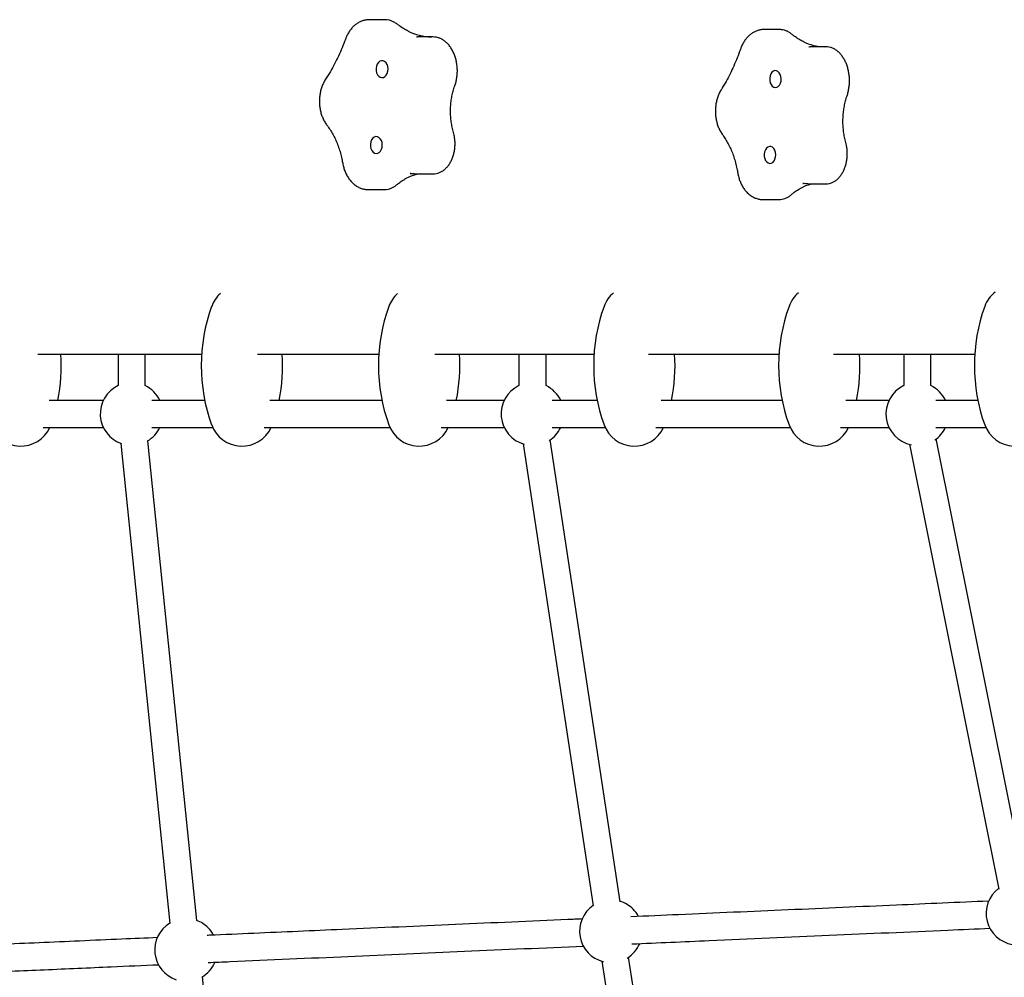
# Model space of a CAD drawing. Units: millimetres. Extents: x -4756 to 4671, y -3679 to 3912.
# Drawn here: x -2712 to -2131, y -533 to 32 of the extents above; entities that cross this region are included whole.
import ezdxf

# ---------------------------------------------------------------- set-up
doc = ezdxf.new("R2010")
doc.units = ezdxf.units.MM

msp = doc.modelspace()

# ---------------------------------------------------------------- linework, layer by layer
at = {"color": 7, "linetype": 'Continuous', "lineweight": 25}
for p, q in [((-2495.99, 32.01), (-2505.18, 32.01)), ((-2262.93, 26.17), (-2272.47, 26.17)), ((-2477.39, 21.86), (-2477.05, 21.86)), ((-2467.74, 21.86), (-2476.93, 21.86)), ((-2466.7, 21.8), (-2467.86, 21.86)), ((-2245.8, 16.02), (-2245.47, 16.02)), ((-2235.81, 16.02), (-2245.36, 16.02)), ((-2234.92, 15.98), (-2235.92, 16.02)), ((-2480.75, -58.69), (-2481.2, -58.7)), ((-2478.07, -58.85), (-2476.75, -58.93)), ((-2476.72, -58.93), (-2467.53, -58.93)), ((-2505.72, -68.25), (-2496.53, -68.25)), ((-2249.02, -64.53), (-2249.39, -64.53)), ((-2246.49, -64.69), (-2245.18, -64.77)), ((-2245.15, -64.77), (-2235.6, -64.77)), ((-2272.99, -74.09), (-2263.45, -74.09)), ((-2700.92, -165.35), (-2651.72, -165.35)), ((-2653.5, -165.35), (-2653.5, -183.89)), ((-2651.72, -165.35), (-2651.7, -165.35)), ((-2651.7, -165.35), (-2604.18, -165.35)), ((-2637.5, -183.89), (-2637.5, -165.35)), ((-2571.19, -165.35), (-2499.64, -165.35)), ((-2466.66, -165.35), (-2415.39, -165.35)), ((-2416.98, -165.35), (-2416.98, -183.89)), ((-2415.39, -165.35), (-2415.37, -165.35)), ((-2415.37, -165.35), (-2372.64, -165.35)), ((-2400.98, -183.89), (-2400.98, -165.35)), ((-2340.52, -165.35), (-2263.49, -165.35)), ((-2231.36, -165.35), (-2188.02, -165.35)), ((-2189.9, -165.35), (-2189.9, -183.89)), ((-2188.02, -165.35), (-2188, -165.35)), ((-2188, -165.35), (-2148, -165.35)), ((-2173.9, -183.89), (-2173.9, -165.35)), ((-2370.65, -192.57), (-2397.43, -192.57)), ((-2651.78, -217.98), (-2623.03, -501.13)), ((-2607.11, -499.51), (-2635.86, -216.36)), ((-2414.39, -218.26), (-2373.06, -490.75)), ((-2357.24, -488.35), (-2398.57, -215.87)), ((-2186.47, -218.5), (-2133.83, -480.89)), ((-2118.14, -477.74), (-2170.78, -215.35)), ((-2310.93, -789.62), (-2352.25, -521.06)), ((-2368.06, -523.49), (-2326.74, -792.05)), ((-2575.11, -812.97), (-2603.74, -532.57))]:
    msp.add_line(p, q, dxfattribs=at)
at = {"color": 7, "linetype": 'Continuous', "lineweight": 25, "flags": 128}
for points in [[(-2501.24, 3.34), (-2501.21, 1.98), (-2500.93, 0.68), (-2500.4, -0.46), (-2499.68, -1.36), (-2498.81, -1.95), (-2497.86, -2.18), (-2496.9, -2.05), (-2496, -1.55), (-2495.24, -0.74), (-2494.65, 0.35), (-2494.29, 1.61), (-2494.19, 2.96), (-2494.35, 4.31), (-2494.76, 5.54), (-2495.39, 6.57), (-2496.2, 7.32), (-2497.11, 7.74), (-2498.07, 7.79), (-2499.01, 7.47), (-2499.85, 6.81), (-2500.54, 5.85), (-2501.01, 4.66), (-2501.24, 3.34)], [(-2268.97, -2.5), (-2268.94, -3.86), (-2268.67, -5.16), (-2268.16, -6.3), (-2267.47, -7.2), (-2266.63, -7.79), (-2265.72, -8.02), (-2264.8, -7.89), (-2263.94, -7.39), (-2263.2, -6.58), (-2262.64, -5.49), (-2262.3, -4.23), (-2262.2, -2.88), (-2262.35, -1.53), (-2262.75, -0.3), (-2263.35, 0.73), (-2264.12, 1.48), (-2265, 1.9), (-2265.93, 1.95), (-2266.83, 1.63), (-2267.64, 0.97), (-2268.29, 0.01), (-2268.75, -1.17), (-2268.97, -2.5)], [(-2504.62, -41.4), (-2504.59, -42.76), (-2504.3, -44.06), (-2503.78, -45.21), (-2503.05, -46.1), (-2502.18, -46.69), (-2501.24, -46.93), (-2500.28, -46.8), (-2499.38, -46.3), (-2498.61, -45.48), (-2498.03, -44.4), (-2497.67, -43.14), (-2497.57, -41.78), (-2497.73, -40.44), (-2498.14, -39.21), (-2498.77, -38.18), (-2499.57, -37.43), (-2500.49, -37.01), (-2501.45, -36.96), (-2502.39, -37.28), (-2503.23, -37.94), (-2503.91, -38.9), (-2504.39, -40.08), (-2504.62, -41.4)], [(-2272.21, -47.24), (-2272.18, -48.6), (-2271.91, -49.9), (-2271.4, -51.04), (-2270.71, -51.94), (-2269.87, -52.53), (-2268.96, -52.77), (-2268.04, -52.64), (-2267.18, -52.14), (-2266.44, -51.32), (-2265.88, -50.24), (-2265.54, -48.98), (-2265.44, -47.62), (-2265.59, -46.28), (-2265.99, -45.05), (-2266.59, -44.02), (-2267.36, -43.27), (-2268.24, -42.85), (-2269.17, -42.8), (-2270.07, -43.11), (-2270.88, -43.78), (-2271.53, -44.74), (-2271.99, -45.92), (-2272.21, -47.24)], [(-2467.53, -58.93), (-2466.75, -58.9), (-2465.65, -58.73)], [(-2235.6, -64.77), (-2234.86, -64.74), (-2233.85, -64.58)]]:
    msp.add_lwpolyline(points, dxfattribs=at)
at = {"color": 7, "linetype": 'Continuous', "lineweight": 25}
for centre, radius, start, end in [((-2496.09, 21.28), 10.73, 60.48815, 89.45598), ((-2468.01, 54.05), 32.19, 243.46029, 268.91775), ((-2236.05, 45.84), 29.82, 243.79328, 268.8476), ((-2471.16, -85.79), 27.13, 98.16913, 119.40456), ((-2496.6, -57.64), 10.6, 270.384, 298.61169), ((-2239.14, -89.37), 24.87, 98.44897, 114.66469), ((-2580.4, -143.57), 19, 132.0659, 160.09875), ((-2475.87, -143.57), 19, 132.0659, 160.09875), ((-2348.86, -143.57), 19, 130.15361, 160.09875), ((-2239.71, -143.57), 19, 130.15361, 160.09875), ((-2124.22, -143.57), 19, 128.3358, 160.09875), ((-2501.68, -172.07), 102.73, 160.09875, 199.90125), ((-2397.14, -172.07), 102.72, 160.09875, 199.90125), ((-2270.14, -172.07), 102.72, 160.09875, 199.90125), ((-2160.98, -172.07), 102.73, 160.09875, 199.90125), ((-2045.49, -172.07), 102.73, 160.09875, 199.90125), ((-2789.71, -172.07), 102.72, 348.47507, 3.75494), ((-2659.13, -172.07), 102.72, 348.47507, 3.75494), ((-2554.59, -172.07), 102.73, 348.47507, 3.75494), ((-2427.59, -172.07), 102.73, 348.47507, 3.75494), ((-2318.43, -172.07), 102.72, 348.47507, 3.75494), ((-2645.5, -200.57), 18.5, 115.62203, 251.12437), ((-2645.5, -200.57), 18.5, 45, 64.37797), ((-2408.98, -200.57), 18.5, 115.62203, 254.96399), ((-2408.98, -200.57), 18.5, 45, 64.37797), ((-2181.9, -200.57), 18.5, 115.62203, 258.92083), ((-2181.9, -200.57), 18.5, 45, 64.37797), ((-2645.5, -200.57), 18.5, 25.86165, 45), ((-2408.98, -200.57), 18.5, 25.86165, 45), ((-2181.9, -200.57), 18.5, 25.86165, 45), ((-2710.98, -200.57), 19, 199.90125, 335.05676), ((-2645.5, -200.57), 18.5, 300.47123, 334.16054), ((-2580.4, -200.57), 19, 199.90125, 335.05676), ((-2475.87, -200.57), 19, 199.90125, 335.05676), ((-2408.98, -200.57), 18.5, 302.28367, 334.16054), ((-2348.86, -200.57), 19, 199.90125, 335.05676), ((-2239.71, -200.57), 19, 199.90125, 335.05676), ((-2181.9, -200.57), 18.5, 303.76571, 334.16054), ((-2124.22, -200.57), 19, 199.90125, 335.05676), ((-2122.79, -495.27), 18.5, 126.9653, 260.91325), ((-2362.69, -505.79), 18.5, 124.24586, 256.1207), ((-2362.69, -505.79), 18.5, 45, 73.0018), ((-2362.69, -505.79), 18.5, 28.30269, 45), ((-2613.39, -516.78), 18.5, 45, 70.17577), ((-2613.39, -516.78), 18.5, 121.41982, 251.63955), ((-2613.39, -516.78), 18.5, 28.30269, 45), ((-2362.69, -505.79), 18.5, 301.37324, 336.62863), ((-2613.39, -516.78), 18.5, 300.01947, 336.62863)]:
    msp.add_arc(centre, radius, start, end, dxfattribs=at)
for points, knots in [([(-2505.23, 31.98), (-2505.45, 31.98), (-2506.33, 32.02), (-2507.87, 31.76), (-2509.79, 31.2), (-2511.61, 30.33), (-2513.34, 29.18), (-2514.93, 27.77), (-2516.38, 26.1), (-2517.66, 24.2), (-2518.64, 22.32), (-2519.13, 21.04), (-2519.33, 20.52)], [0, 0, 0, 0, 0.035973, 0.142997, 0.249719, 0.35702, 0.465679, 0.576209, 0.688767, 0.803142, 0.918876, 1, 1, 1, 1]), ([(-2488.86, 29.42), (-2489.14, 29.64), (-2489.7, 30.06), (-2490.3, 30.38), (-2490.59, 30.53)], [0, 0, 0, 0, 0.517503, 1, 1, 1, 1]), ([(-2482.18, 25.22), (-2482.94, 25.61), (-2484.67, 26.48), (-2486.88, 27.92), (-2488.32, 29.01), (-2488.86, 29.42)], [0, 0, 0, 0, 0.330944, 0.752473, 1, 1, 1, 1]), ([(-2272.51, 26.14), (-2272.71, 26.15), (-2273.56, 26.18), (-2275.05, 25.93), (-2276.92, 25.38), (-2278.7, 24.52), (-2280.37, 23.38), (-2281.93, 21.98), (-2283.34, 20.33), (-2284.58, 18.43), (-2285.57, 16.51), (-2286.06, 15.19), (-2286.27, 14.62)], [0, 0, 0, 0, 0.033282, 0.139176, 0.244707, 0.350904, 0.458696, 0.5687, 0.681098, 0.795609, 0.911632, 1, 1, 1, 1]), ([(-2256.04, 23.56), (-2256.32, 23.78), (-2257.11, 24.4), (-2258.51, 25.2), (-2260.23, 25.84), (-2261.74, 26.16), (-2262.68, 26.14), (-2263.02, 26.13)], [0, 0, 0, 0, 0.131698, 0.376125, 0.619299, 0.860521, 1, 1, 1, 1]), ([(-2249, 19.03), (-2249.02, 19.04), (-2249.98, 19.45), (-2251.83, 20.55), (-2254.16, 22.07), (-2255.53, 23.16), (-2256.04, 23.56)], [0, 0, 0, 0, 0.007487, 0.392182, 0.776269, 1, 1, 1, 1]), ([(-2519.33, 20.52), (-2519.66, 19.64), (-2520.6, 17.08), (-2522.31, 12.95), (-2524.51, 8.21), (-2526.89, 3.65), (-2529.09, -0.13), (-2530.51, -2.34), (-2531.04, -3.16)], [0, 0, 0, 0, 0.102084, 0.297771, 0.493424, 0.68905, 0.884663, 1, 1, 1, 1]), ([(-2454.8, -7.03), (-2454.67, -6.63), (-2454.27, -5.47), (-2453.78, -3.45), (-2453.41, -0.98), (-2453.27, 1.54), (-2453.35, 4.06), (-2453.67, 6.55), (-2454.2, 8.96), (-2454.95, 11.27), (-2455.91, 13.43), (-2457.05, 15.4), (-2458.37, 17.16), (-2459.85, 18.68), (-2461.45, 19.93), (-2463.16, 20.88), (-2464.9, 21.54), (-2466.08, 21.71), (-2466.65, 21.79)], [0, 0, 0, 0, 0.034374, 0.099108, 0.163855, 0.228598, 0.293349, 0.358119, 0.422918, 0.487757, 0.552643, 0.617569, 0.682501, 0.747373, 0.812087, 0.876521, 0.940569, 1, 1, 1, 1]), ([(-2286.27, 14.62), (-2286.58, 13.74), (-2287.49, 11.18), (-2289.12, 7.05), (-2291.24, 2.31), (-2293.52, -2.25), (-2295.63, -6.03), (-2297, -8.25), (-2297.52, -9.08)], [0, 0, 0, 0, 0.102091, 0.297531, 0.492918, 0.688253, 0.883549, 1, 1, 1, 1]), ([(-2223.35, -12.86), (-2223.21, -12.46), (-2222.84, -11.29), (-2222.37, -9.28), (-2222.01, -6.81), (-2221.88, -4.29), (-2221.96, -1.77), (-2222.26, 0.72), (-2222.77, 3.13), (-2223.49, 5.43), (-2224.41, 7.59), (-2225.52, 9.57), (-2226.79, 11.33), (-2228.21, 12.85), (-2229.76, 14.1), (-2231.41, 15.05), (-2233.12, 15.71), (-2234.29, 15.89), (-2234.87, 15.97)], [0, 0, 0, 0, 0.034216, 0.098738, 0.163262, 0.227776, 0.292294, 0.356831, 0.421401, 0.486019, 0.550698, 0.615434, 0.680203, 0.744929, 0.809497, 0.873756, 0.937561, 1, 1, 1, 1]), ([(-2531.04, -3.16), (-2531.28, -3.54), (-2531.94, -4.59), (-2532.83, -6.44), (-2533.67, -8.73), (-2534.27, -11.15), (-2534.63, -13.65), (-2534.75, -16.18), (-2534.62, -18.72), (-2534.24, -21.23), (-2533.62, -23.66), (-2532.77, -25.98), (-2531.7, -28.11), (-2530.8, -29.48), (-2530.3, -30.14), (-2530.24, -30.22)], [0, 0, 0, 0, 0.049177, 0.134249, 0.219554, 0.305102, 0.390728, 0.476419, 0.562226, 0.64822, 0.73447, 0.821038, 0.907914, 0.988923, 1, 1, 1, 1]), ([(-2455.58, -34.56), (-2455.73, -34.04), (-2456.15, -32.51), (-2456.68, -29.91), (-2457.12, -26.74), (-2457.33, -23.52), (-2457.33, -20.29), (-2457.1, -17.08), (-2456.65, -13.91), (-2455.99, -10.82), (-2455.33, -8.55), (-2454.9, -7.31), (-2454.8, -7.03)], [0, 0, 0, 0, 0.05932, 0.172793, 0.286314, 0.399844, 0.513376, 0.626902, 0.740411, 0.853895, 0.967348, 1, 1, 1, 1]), ([(-2297.52, -9.08), (-2297.75, -9.46), (-2298.38, -10.51), (-2299.24, -12.36), (-2300.04, -14.67), (-2300.61, -17.09), (-2300.95, -19.58), (-2301.06, -22.12), (-2300.92, -24.65), (-2300.55, -27.15), (-2299.95, -29.58), (-2299.1, -31.9), (-2298.06, -34.07), (-2297.18, -35.35), (-2296.74, -35.98)], [0, 0, 0, 0, 0.049231, 0.135086, 0.221127, 0.3073, 0.393479, 0.479677, 0.565979, 0.652482, 0.739288, 0.826495, 0.914123, 1, 1, 1, 1]), ([(-2224.09, -40.41), (-2224.23, -39.89), (-2224.64, -38.36), (-2225.15, -35.76), (-2225.57, -32.59), (-2225.78, -29.37), (-2225.77, -26.14), (-2225.55, -22.92), (-2225.12, -19.76), (-2224.49, -16.67), (-2223.86, -14.39), (-2223.44, -13.14), (-2223.35, -12.86)], [0, 0, 0, 0, 0.059319, 0.172709, 0.286152, 0.399609, 0.513073, 0.626532, 0.739971, 0.853382, 0.966754, 1, 1, 1, 1]), ([(-2530.24, -30.22), (-2529.92, -30.64), (-2528.99, -31.88), (-2527.55, -34.11), (-2525.96, -36.98), (-2524.55, -40.04), (-2523.31, -43.27), (-2522.26, -46.64), (-2521.48, -49.77), (-2521.11, -51.78), (-2520.96, -52.6)], [0, 0, 0, 0, 0.071041, 0.210036, 0.348984, 0.487857, 0.626716, 0.765608, 0.904558, 1, 1, 1, 1]), ([(-2465.55, -58.69), (-2465.12, -58.6), (-2464.13, -58.37), (-2462.64, -57.66), (-2461.1, -56.63), (-2459.67, -55.32), (-2458.38, -53.75), (-2457.25, -51.96), (-2456.3, -49.97), (-2455.56, -47.83), (-2455.02, -45.56), (-2454.71, -43.22), (-2454.63, -40.84), (-2454.78, -38.47), (-2455.1, -36.36), (-2455.44, -35.09), (-2455.58, -34.56)], [0, 0, 0, 0, 0.054594, 0.127457, 0.20074, 0.274523, 0.348742, 0.423262, 0.497951, 0.57271, 0.647477, 0.722238, 0.796999, 0.871776, 0.946584, 1, 1, 1, 1]), ([(-2296.74, -35.98), (-2296.44, -36.4), (-2295.55, -37.63), (-2294.17, -39.86), (-2292.65, -42.72), (-2291.29, -45.77), (-2290.1, -49), (-2289.09, -52.37), (-2288.34, -55.52), (-2287.98, -57.56), (-2287.83, -58.41)], [0, 0, 0, 0, 0.071016, 0.20938, 0.347758, 0.486111, 0.624506, 0.762989, 0.901578, 1, 1, 1, 1]), ([(-2233.74, -64.54), (-2233.31, -64.44), (-2232.34, -64.22), (-2230.9, -63.5), (-2229.41, -62.47), (-2228.03, -61.16), (-2226.79, -59.59), (-2225.7, -57.8), (-2224.79, -55.81), (-2224.07, -53.67), (-2223.56, -51.4), (-2223.26, -49.06), (-2223.18, -46.69), (-2223.32, -44.32), (-2223.64, -42.21), (-2223.96, -40.94), (-2224.09, -40.41)], [0, 0, 0, 0, 0.056062, 0.128597, 0.201662, 0.275335, 0.349513, 0.424016, 0.498679, 0.573384, 0.648076, 0.722747, 0.797409, 0.872084, 0.946791, 1, 1, 1, 1]), ([(-2520.96, -52.6), (-2520.88, -53.06), (-2520.63, -54.35), (-2520.04, -56.4), (-2519.13, -58.69), (-2517.97, -60.82), (-2516.6, -62.75), (-2515.03, -64.44), (-2513.29, -65.86), (-2511.41, -66.96), (-2509.45, -67.73), (-2507.53, -68.18), (-2506.27, -68.21), (-2505.69, -68.23)], [0, 0, 0, 0, 0.054323, 0.152069, 0.250267, 0.348791, 0.44734, 0.545445, 0.642483, 0.737849, 0.831188, 0.92253, 1, 1, 1, 1]), ([(-2489.11, -65.42), (-2488.69, -65.09), (-2487.46, -64.11), (-2485.85, -62.98), (-2484.62, -62.33), (-2484.25, -62.13)], [0, 0, 0, 0, 0.268237, 0.782853, 1, 1, 1, 1]), ([(-2481.15, -58.71), (-2481.05, -58.7), (-2480.02, -58.63), (-2478.99, -58.75), (-2478.07, -58.85)], [0, 0, 0, 0, 0.098677, 1, 1, 1, 1]), ([(-2287.83, -58.41), (-2287.74, -58.87), (-2287.51, -60.15), (-2286.95, -62.2), (-2286.06, -64.49), (-2284.94, -66.63), (-2283.61, -68.57), (-2282.08, -70.27), (-2280.37, -71.7), (-2278.53, -72.81), (-2276.6, -73.58), (-2274.73, -74.03), (-2273.51, -74.05), (-2272.96, -74.07)], [0, 0, 0, 0, 0.054059, 0.152013, 0.250505, 0.349458, 0.448614, 0.547395, 0.645029, 0.740735, 0.834044, 0.924988, 1, 1, 1, 1]), ([(-2491.3, -66.89), (-2491.28, -66.89), (-2490.69, -66.62), (-2489.96, -66.1), (-2489.28, -65.56), (-2489.11, -65.42)], [0, 0, 0, 0, 0.0225209, 0.766294, 1, 1, 1, 1]), ([(-2256.29, -71.25), (-2255.88, -70.91), (-2254.71, -69.93), (-2252.68, -68.53), (-2250.74, -67.37), (-2249.6, -66.89), (-2249.3, -66.76)], [0, 0, 0, 0, 0.181424, 0.52927, 0.877505, 1, 1, 1, 1]), ([(-2249.34, -64.55), (-2249.26, -64.54), (-2248.31, -64.47), (-2247.36, -64.59), (-2246.49, -64.69)], [0, 0, 0, 0, 0.084491, 1, 1, 1, 1]), ([(-2263.55, -74.08), (-2263.53, -74.08), (-2262.92, -74.14), (-2261.72, -73.96), (-2260, -73.53), (-2258.33, -72.75), (-2257.11, -71.94), (-2256.45, -71.39), (-2256.29, -71.25)], [0, 0, 0, 0, 0.008999, 0.237795, 0.466357, 0.695585, 0.926241, 1, 1, 1, 1]), ([(-2662.13, -192.57), (-2672.17, -192.57), (-2682.82, -192.57), (-2693.57, -192.57), (-2694.18, -192.57)], [0, 0, 0, 0, 0.9428021, 1, 1, 1, 1]), ([(-2602.19, -192.57), (-2607.25, -192.57), (-2617.64, -192.57), (-2628.13, -192.57), (-2633.51, -192.57)], [0, 0, 0, 0, 0.486756, 1, 1, 1, 1]), ([(-2497.65, -192.57), (-2500.64, -192.57), (-2515.78, -192.57), (-2537.85, -192.57), (-2557.04, -192.57), (-2563.91, -192.57)], [0, 0, 0, 0, 0.136283, 0.690768, 1, 1, 1, 1]), ([(-2425.61, -192.57), (-2428.36, -192.57), (-2439.63, -192.57), (-2451.01, -192.57), (-2459.61, -192.57)], [0, 0, 0, 0, 0.244526, 1, 1, 1, 1]), ([(-2261.49, -192.57), (-2271.37, -192.57), (-2292.93, -192.57), (-2316.78, -192.57), (-2330.8, -192.57), (-2332.96, -192.57)], [0, 0, 0, 0, 0.416876, 0.910293, 1, 1, 1, 1]), ([(-2198.53, -192.57), (-2206.06, -192.57), (-2214.55, -192.57), (-2223.12, -192.57), (-2224.1, -192.57)], [0, 0, 0, 0, 0.886149, 1, 1, 1, 1]), ([(-2146, -192.57), (-2148.04, -192.57), (-2156.28, -192.57), (-2164.6, -192.57), (-2170.86, -192.57)], [0, 0, 0, 0, 0.247882, 1, 1, 1, 1]), ([(-2697.62, -208.57), (-2695.01, -208.57), (-2683.1, -208.57), (-2671.29, -208.57), (-2662.06, -208.57)], [0, 0, 0, 0, 0.218826, 1, 1, 1, 1]), ([(-2633.51, -208.57), (-2627.29, -208.57), (-2615.22, -208.57), (-2603.25, -208.57), (-2597.45, -208.57)], [0, 0, 0, 0, 0.51523, 1, 1, 1, 1]), ([(-2567.26, -208.57), (-2558.44, -208.57), (-2537.32, -208.57), (-2512.55, -208.57), (-2496.66, -208.57), (-2492.92, -208.57)], [0, 0, 0, 0, 0.353659, 0.847751, 1, 1, 1, 1]), ([(-2462.89, -208.57), (-2452.38, -208.57), (-2439.89, -208.57), (-2427.51, -208.57), (-2425.54, -208.57)], [0, 0, 0, 0, 0.840888, 1, 1, 1, 1]), ([(-2397.43, -208.57), (-2396.77, -208.57), (-2386.2, -208.57), (-2375.73, -208.57), (-2365.92, -208.57)], [0, 0, 0, 0, 0.06283, 1, 1, 1, 1]), ([(-2336.19, -208.57), (-2332.16, -208.57), (-2316.27, -208.57), (-2289.77, -208.57), (-2267.42, -208.57), (-2256.76, -208.57)], [0, 0, 0, 0, 0.150895, 0.594855, 1, 1, 1, 1]), ([(-2227.27, -208.57), (-2224.45, -208.57), (-2214.8, -208.57), (-2205.24, -208.57), (-2198.46, -208.57)], [0, 0, 0, 0, 0.291492, 1, 1, 1, 1]), ([(-2170.86, -208.57), (-2163.83, -208.57), (-2153.92, -208.57), (-2144.12, -208.57), (-2141.27, -208.57)], [0, 0, 0, 0, 0.7094518, 1, 1, 1, 1]), ([(-2139.74, -488), (-2157.87, -488.8), (-2196.96, -490.51), (-2258.03, -493.19), (-2310.26, -495.48), (-2341.49, -496.85), (-2350.87, -497.26)], [0, 0, 0, 0, 0.262453, 0.566005, 0.869558, 1, 1, 1, 1]), ([(-2379.64, -498.52), (-2382.49, -498.65), (-2407.13, -499.73), (-2454.29, -501.8), (-2507.46, -504.13), (-2547.26, -505.88), (-2573.35, -507.02), (-2591.25, -507.81), (-2600.49, -508.21), (-2600.96, -508.23)], [0, 0, 0, 0, 0.039484, 0.341949, 0.644414, 0.760864, 0.877314, 0.993763, 1, 1, 1, 1]), ([(-2350.25, -513.25), (-2335.02, -512.58), (-2295.81, -510.86), (-2233.74, -508.14), (-2178.52, -505.72), (-2147.26, -504.35), (-2138.92, -503.98)], [0, 0, 0, 0, 0.211814, 0.545315, 0.878815, 1, 1, 1, 1]), ([(-2630.35, -509.52), (-2637.36, -509.83), (-2652.6, -510.5), (-2675.86, -511.52), (-2699.79, -512.57), (-2718, -513.37), (-2730.99, -513.93), (-2739.32, -514.3), (-2748.43, -514.7), (-2758.35, -515.14), (-2769.1, -515.61), (-2780.42, -516.1), (-2792.29, -516.62), (-2804.69, -517.17), (-2817.83, -517.74), (-2831.72, -518.35), (-2846.33, -518.99), (-2856.34, -519.43), (-2861.45, -519.66)], [0, 0, 0, 0, 0.092583, 0.201092, 0.305508, 0.405832, 0.438625, 0.474587, 0.514015, 0.556908, 0.603268, 0.653094, 0.703247, 0.756481, 0.812797, 0.872193, 0.934671, 1, 1, 1, 1]), ([(-2600.38, -524.22), (-2596.02, -524.03), (-2568.22, -522.81), (-2517.75, -520.6), (-2448.13, -517.54), (-2402.2, -515.53), (-2378.83, -514.5)], [0, 0, 0, 0, 0.057804, 0.368111, 0.678419, 1, 1, 1, 1]), ([(-2860.85, -535.65), (-2857.38, -535.49), (-2849.47, -535.15), (-2837.43, -534.62), (-2825.03, -534.07), (-2813.54, -533.57), (-2802.95, -533.11), (-2793.15, -532.68), (-2783.82, -532.27), (-2764.85, -531.43), (-2735.86, -530.16), (-2696.83, -528.45), (-2661.22, -526.89), (-2638.85, -525.91), (-2629.53, -525.5)], [0, 0, 0, 0, 0.044217, 0.10092, 0.153838, 0.202969, 0.248313, 0.289871, 0.329088, 0.368457, 0.534599, 0.704137, 0.876734, 1, 1, 1, 1])]:
    msp.add_open_spline(points, degree=3, knots=knots, dxfattribs=at)

doc.saveas('drawing.dxf')
